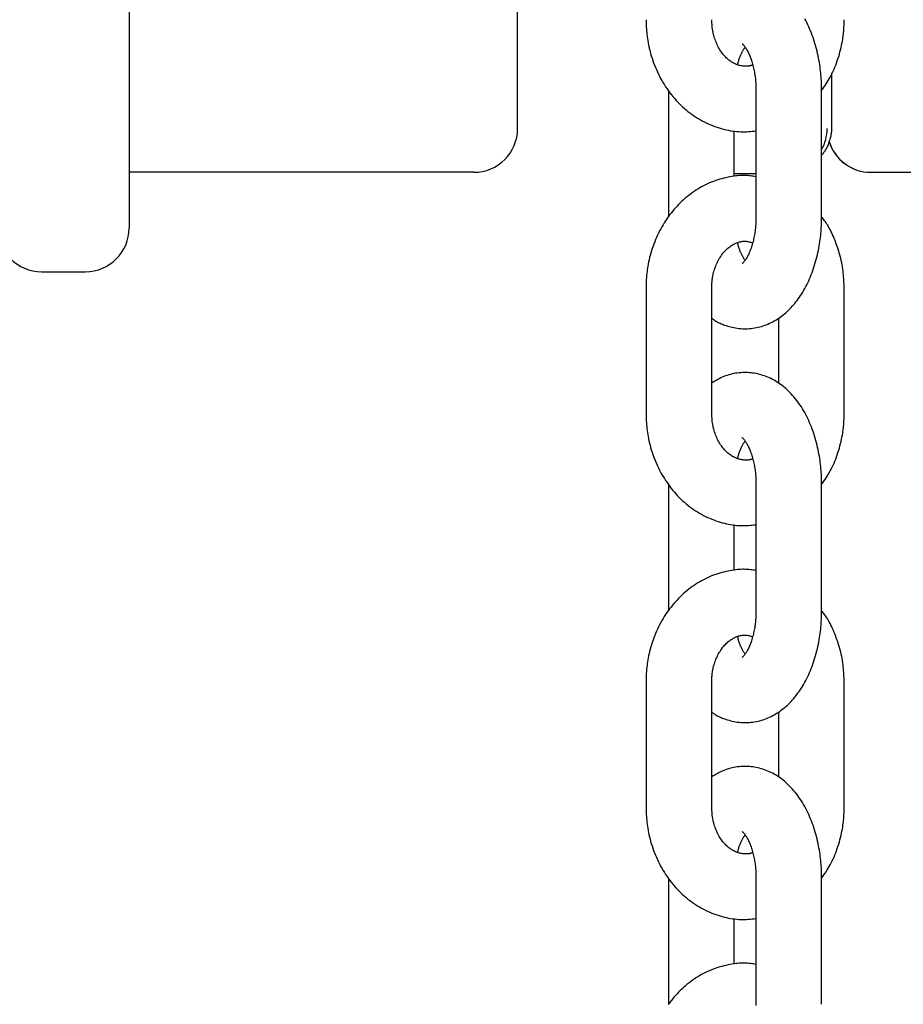
# Model space of a CAD drawing. Extents: x -5279 to 20859, y 4234 to 8642.
# Drawn here: x -1896 to -1816, y 6345 to 6435 of the extents above; entities that cross this region are included whole.
import ezdxf

# ---------------------------------------------------------------- set-up
doc = ezdxf.new("R2010")
doc.units = 0

msp = doc.modelspace()

# ---------------------------------------------------------------- linework, layer by layer
at = {"color": 7, "linetype": 'Continuous'}
for p, q in [((-1886.433, 6594.133, 0), (-1886.433, 6420.216, 0)), ((-1850.933, 6425.308, 0), (-1850.933, 6457.308, 0)), ((-1822.204, 6425.564, 0), (-1822.204, 6430.401, 0)), ((-1837.139, 6428.759, 0), (-1837.139, 6417.259, 0)), ((-1829.147, 6428.759, 0), (-1829.147, 6417.259, 0)), ((-1823.147, 6417.259, 0), (-1823.147, 6428.759, 0)), ((-1831.139, 6420.92, 0), (-1831.139, 6425.111, 0)), ((-1854.933, 6421.308, 0), (-1886.433, 6421.308, 0)), ((-1829.147, 6421.183, 0), (-1831.139, 6421.183, 0)), ((-1818.649, 6421.308, 0), (-1743.483, 6421.308, 0)), ((-1886.433, 6420.216, 0), (-1886.433, 6416.267, 0)), ((-1886.433, 6416.267, 0), (-1886.433, 6416.22, 0)), ((-1894.433, 6412.22, 0), (-1890.433, 6412.22, 0)), ((-1839.193, 6410.759, 0), (-1839.193, 6399.259, 0)), ((-1833.193, 6399.259, 0), (-1833.193, 6410.759, 0)), ((-1821.094, 6399.259, 0), (-1821.094, 6410.759, 0)), ((-1827.094, 6407.963, 0), (-1827.094, 6402.035, 0)), ((-1837.139, 6392.759, 0), (-1837.139, 6381.259, 0)), ((-1829.147, 6392.759, 0), (-1829.147, 6381.259, 0)), ((-1823.147, 6381.259, 0), (-1823.147, 6392.759, 0)), ((-1831.139, 6384.92, 0), (-1831.139, 6389.111, 0)), ((-1839.193, 6374.759, 0), (-1839.193, 6363.259, 0)), ((-1833.193, 6363.259, 0), (-1833.193, 6374.759, 0)), ((-1821.094, 6363.259, 0), (-1821.094, 6374.759, 0)), ((-1827.094, 6371.963, 0), (-1827.094, 6366.035, 0)), ((-1837.139, 6356.759, 0), (-1837.139, 6345.259, 0)), ((-1829.147, 6356.759, 0), (-1829.147, 6345.259, 0)), ((-1823.147, 6345.259, 0), (-1823.147, 6356.759, 0)), ((-1831.139, 6348.92, 0), (-1831.139, 6353.111, 0))]:
    msp.add_line(p, q, dxfattribs=at)
for points in [[(-1839.193, 6435.259), (-1839.188, 6435.094), (-1839.183, 6434.929), (-1839.177, 6434.763), (-1839.17, 6434.595), (-1839.16, 6434.426), (-1839.149, 6434.254), (-1839.134, 6434.08), (-1839.117, 6433.902), (-1839.095, 6433.721), (-1839.07, 6433.536), (-1839.04, 6433.348), (-1839.007, 6433.157), (-1838.969, 6432.962), (-1838.927, 6432.765), (-1838.88, 6432.564), (-1838.829, 6432.361), (-1838.773, 6432.156), (-1838.712, 6431.948), (-1838.646, 6431.739), (-1838.576, 6431.529), (-1838.502, 6431.32), (-1838.423, 6431.11), (-1838.339, 6430.902), (-1838.251, 6430.695), (-1838.159, 6430.49), (-1838.063, 6430.287), (-1837.963, 6430.087), (-1837.859, 6429.889), (-1837.751, 6429.694), (-1837.639, 6429.502), (-1837.523, 6429.312), (-1837.403, 6429.125), (-1837.279, 6428.942), (-1837.152, 6428.761), (-1837.021, 6428.584), (-1836.886, 6428.41), (-1836.748, 6428.239), (-1836.607, 6428.072), (-1836.462, 6427.909), (-1836.314, 6427.749), (-1836.163, 6427.594), (-1836.009, 6427.442), (-1835.851, 6427.294), (-1835.691, 6427.15), (-1835.527, 6427.01), (-1835.361, 6426.875), (-1835.193, 6426.743), (-1835.021, 6426.617), (-1834.847, 6426.494), (-1834.671, 6426.376), (-1834.493, 6426.263), (-1834.312, 6426.154), (-1834.129, 6426.05), (-1833.945, 6425.951), (-1833.758, 6425.856), (-1833.57, 6425.767), (-1833.38, 6425.683), (-1833.189, 6425.604), (-1832.997, 6425.529), (-1832.804, 6425.46), (-1832.611, 6425.396), (-1832.418, 6425.336), (-1832.225, 6425.281), (-1832.033, 6425.232), (-1831.841, 6425.187), (-1831.651, 6425.146), (-1831.462, 6425.111), (-1831.275, 6425.081), (-1831.089, 6425.057), (-1830.905, 6425.037), (-1830.722, 6425.024), (-1830.541, 6425.015), (-1830.363, 6425.013), (-1830.186, 6425.016), (-1830.01, 6425.023), (-1829.836, 6425.033), (-1829.663, 6425.047), (-1829.491, 6425.062), (-1829.319, 6425.08), (-1829.147, 6425.097)], [(-1829.459, 6431.135), (-1829.495, 6431.118), (-1829.532, 6431.101), (-1829.569, 6431.084), (-1829.607, 6431.068), (-1829.647, 6431.053), (-1829.69, 6431.04), (-1829.734, 6431.028), (-1829.782, 6431.018), (-1829.833, 6431.009), (-1829.887, 6431.003), (-1829.944, 6430.999), (-1830.005, 6430.998), (-1830.069, 6430.998), (-1830.136, 6431), (-1830.206, 6431.005), (-1830.279, 6431.011), (-1830.355, 6431.02), (-1830.434, 6431.031), (-1830.516, 6431.045), (-1830.599, 6431.062), (-1830.683, 6431.082), (-1830.769, 6431.106), (-1830.856, 6431.133), (-1830.943, 6431.165), (-1831.03, 6431.202), (-1831.117, 6431.243), (-1831.203, 6431.288), (-1831.289, 6431.337), (-1831.375, 6431.391), (-1831.459, 6431.448), (-1831.543, 6431.508), (-1831.626, 6431.572), (-1831.707, 6431.64), (-1831.788, 6431.71), (-1831.866, 6431.785), (-1831.944, 6431.862), (-1832.02, 6431.943), (-1832.095, 6432.028), (-1832.167, 6432.116), (-1832.239, 6432.208), (-1832.308, 6432.304), (-1832.376, 6432.403), (-1832.442, 6432.505), (-1832.506, 6432.611), (-1832.568, 6432.721), (-1832.628, 6432.834), (-1832.686, 6432.95), (-1832.741, 6433.069), (-1832.794, 6433.191), (-1832.844, 6433.316), (-1832.892, 6433.444), (-1832.936, 6433.574), (-1832.977, 6433.707), (-1833.014, 6433.841), (-1833.047, 6433.978), (-1833.075, 6434.116), (-1833.1, 6434.256), (-1833.12, 6434.397), (-1833.138, 6434.539), (-1833.152, 6434.682), (-1833.164, 6434.825), (-1833.174, 6434.97), (-1833.184, 6435.114), (-1833.193, 6435.259)], [(-1823.147, 6428.759), (-1823.15, 6428.915), (-1823.153, 6429.071), (-1823.157, 6429.229), (-1823.162, 6429.388), (-1823.168, 6429.549), (-1823.175, 6429.713), (-1823.185, 6429.88), (-1823.197, 6430.05), (-1823.211, 6430.225), (-1823.228, 6430.403), (-1823.247, 6430.586), (-1823.27, 6430.772), (-1823.295, 6430.962), (-1823.324, 6431.155), (-1823.356, 6431.352), (-1823.392, 6431.552), (-1823.43, 6431.755), (-1823.473, 6431.961), (-1823.519, 6432.168), (-1823.568, 6432.377), (-1823.621, 6432.587), (-1823.677, 6432.797), (-1823.736, 6433.006), (-1823.799, 6433.215), (-1823.865, 6433.422), (-1823.935, 6433.626), (-1824.007, 6433.829), (-1824.083, 6434.03), (-1824.162, 6434.227), (-1824.244, 6434.423), (-1824.329, 6434.615), (-1824.417, 6434.804), (-1824.508, 6434.989), (-1824.601, 6435.171), (-1824.698, 6435.35)], [(-1823.148, 6428.789), (-1823.045, 6428.936), (-1822.942, 6429.083), (-1822.841, 6429.232), (-1822.74, 6429.383), (-1822.641, 6429.536), (-1822.543, 6429.692), (-1822.448, 6429.853), (-1822.356, 6430.017), (-1822.266, 6430.187), (-1822.179, 6430.361), (-1822.096, 6430.54), (-1822.015, 6430.723), (-1821.937, 6430.91), (-1821.862, 6431.101), (-1821.79, 6431.296), (-1821.72, 6431.494), (-1821.654, 6431.695), (-1821.591, 6431.899), (-1821.531, 6432.103), (-1821.474, 6432.307), (-1821.422, 6432.509), (-1821.374, 6432.708), (-1821.33, 6432.904), (-1821.291, 6433.094), (-1821.256, 6433.278), (-1821.226, 6433.455), (-1821.201, 6433.625), (-1821.179, 6433.789), (-1821.161, 6433.945), (-1821.146, 6434.095), (-1821.133, 6434.237), (-1821.123, 6434.372), (-1821.115, 6434.499), (-1821.109, 6434.62), (-1821.104, 6434.735), (-1821.1, 6434.846), (-1821.098, 6434.952), (-1821.096, 6435.056), (-1821.095, 6435.158), (-1821.094, 6435.259)], [(-1830.822, 6431.15), (-1830.804, 6431.225), (-1830.786, 6431.301), (-1830.768, 6431.376), (-1830.748, 6431.451), (-1830.728, 6431.526), (-1830.707, 6431.601), (-1830.684, 6431.676), (-1830.659, 6431.75), (-1830.633, 6431.824), (-1830.605, 6431.897), (-1830.575, 6431.97), (-1830.545, 6432.041), (-1830.513, 6432.11), (-1830.48, 6432.178), (-1830.447, 6432.244), (-1830.413, 6432.307), (-1830.38, 6432.367), (-1830.346, 6432.425), (-1830.312, 6432.481), (-1830.278, 6432.536), (-1830.244, 6432.588), (-1830.21, 6432.64), (-1830.176, 6432.691), (-1830.141, 6432.742)], [(-1830.405, 6433.052), (-1830.407, 6433.054), (-1830.408, 6433.054), (-1830.408, 6433.054), (-1830.407, 6433.053), (-1830.403, 6433.05), (-1830.398, 6433.044), (-1830.39, 6433.037), (-1830.363, 6433.012), (-1830.345, 6432.994), (-1830.323, 6432.972), (-1830.298, 6432.947), (-1830.271, 6432.918), (-1830.242, 6432.884), (-1830.21, 6432.846), (-1830.177, 6432.803), (-1830.142, 6432.756), (-1830.106, 6432.704), (-1830.069, 6432.648), (-1830.031, 6432.587), (-1829.992, 6432.522), (-1829.953, 6432.452), (-1829.913, 6432.379), (-1829.873, 6432.301), (-1829.833, 6432.219), (-1829.793, 6432.133), (-1829.754, 6432.044), (-1829.714, 6431.951), (-1829.675, 6431.854), (-1829.637, 6431.753), (-1829.6, 6431.649), (-1829.563, 6431.542), (-1829.528, 6431.431), (-1829.494, 6431.318), (-1829.46, 6431.201), (-1829.429, 6431.083), (-1829.399, 6430.964), (-1829.37, 6430.843), (-1829.343, 6430.721), (-1829.318, 6430.599), (-1829.295, 6430.477), (-1829.274, 6430.355), (-1829.254, 6430.233), (-1829.236, 6430.113), (-1829.221, 6429.993), (-1829.207, 6429.874), (-1829.195, 6429.757), (-1829.184, 6429.641), (-1829.176, 6429.527), (-1829.169, 6429.414), (-1829.163, 6429.303), (-1829.159, 6429.193), (-1829.155, 6429.084), (-1829.152, 6428.975), (-1829.149, 6428.867), (-1829.147, 6428.759)], [(-1823.147, 6422.891), (-1823.093, 6422.95), (-1823.04, 6423.011), (-1822.987, 6423.073), (-1822.935, 6423.136), (-1822.883, 6423.202), (-1822.833, 6423.271), (-1822.784, 6423.343), (-1822.737, 6423.42), (-1822.692, 6423.501), (-1822.648, 6423.587), (-1822.607, 6423.676), (-1822.567, 6423.769), (-1822.529, 6423.864), (-1822.492, 6423.961), (-1822.457, 6424.06), (-1822.424, 6424.159), (-1822.393, 6424.259), (-1822.364, 6424.36), (-1822.336, 6424.459), (-1822.311, 6424.558), (-1822.289, 6424.656), (-1822.27, 6424.752), (-1822.253, 6424.845), (-1822.24, 6424.936), (-1822.231, 6425.024), (-1822.224, 6425.11), (-1822.221, 6425.193), (-1822.219, 6425.274), (-1822.22, 6425.354), (-1822.222, 6425.433), (-1822.224, 6425.511), (-1822.228, 6425.588)], [(-1829.147, 6420.906), (-1829.275, 6420.927), (-1829.403, 6420.947), (-1829.532, 6420.965), (-1829.663, 6420.982), (-1829.796, 6420.997), (-1829.932, 6421.009), (-1830.072, 6421.017), (-1830.216, 6421.021), (-1830.364, 6421.021), (-1830.518, 6421.016), (-1830.675, 6421.007), (-1830.837, 6420.993), (-1831.003, 6420.974), (-1831.173, 6420.952), (-1831.346, 6420.925), (-1831.524, 6420.893), (-1831.705, 6420.857), (-1831.889, 6420.817), (-1832.075, 6420.773), (-1832.263, 6420.724), (-1832.451, 6420.67), (-1832.641, 6420.612), (-1832.83, 6420.549), (-1833.018, 6420.481), (-1833.204, 6420.409), (-1833.39, 6420.332), (-1833.573, 6420.25), (-1833.755, 6420.163), (-1833.935, 6420.072), (-1834.113, 6419.977), (-1834.289, 6419.877), (-1834.463, 6419.773), (-1834.634, 6419.665), (-1834.804, 6419.553), (-1834.971, 6419.436), (-1835.136, 6419.316), (-1835.299, 6419.192), (-1835.459, 6419.064), (-1835.617, 6418.931), (-1835.772, 6418.795), (-1835.925, 6418.656), (-1836.074, 6418.512), (-1836.221, 6418.365), (-1836.365, 6418.214), (-1836.507, 6418.059), (-1836.645, 6417.901), (-1836.78, 6417.74), (-1836.912, 6417.575), (-1837.041, 6417.407), (-1837.167, 6417.235), (-1837.289, 6417.061), (-1837.408, 6416.883), (-1837.524, 6416.703), (-1837.637, 6416.519), (-1837.745, 6416.333), (-1837.851, 6416.144), (-1837.952, 6415.952), (-1838.05, 6415.757), (-1838.144, 6415.561), (-1838.235, 6415.362), (-1838.321, 6415.16), (-1838.404, 6414.957), (-1838.482, 6414.752), (-1838.557, 6414.546), (-1838.627, 6414.338), (-1838.693, 6414.129), (-1838.755, 6413.921), (-1838.812, 6413.715), (-1838.865, 6413.511), (-1838.913, 6413.31), (-1838.957, 6413.114), (-1838.996, 6412.924), (-1839.03, 6412.74), (-1839.06, 6412.563), (-1839.085, 6412.392), (-1839.107, 6412.228), (-1839.125, 6412.072), (-1839.141, 6411.922), (-1839.153, 6411.78), (-1839.163, 6411.646), (-1839.171, 6411.518), (-1839.178, 6411.398), (-1839.182, 6411.282), (-1839.186, 6411.172), (-1839.189, 6411.065), (-1839.19, 6410.962), (-1839.192, 6410.86), (-1839.193, 6410.759)], [(-1833.169, 6407.964), (-1833.117, 6407.923), (-1833.065, 6407.882), (-1833.011, 6407.84), (-1832.955, 6407.799), (-1832.895, 6407.758), (-1832.832, 6407.716), (-1832.763, 6407.674), (-1832.689, 6407.632), (-1832.609, 6407.59), (-1832.522, 6407.548), (-1832.429, 6407.505), (-1832.329, 6407.463), (-1832.223, 6407.421), (-1832.11, 6407.379), (-1831.992, 6407.337), (-1831.867, 6407.296), (-1831.735, 6407.256), (-1831.598, 6407.217), (-1831.456, 6407.179), (-1831.31, 6407.144), (-1831.161, 6407.112), (-1831.008, 6407.083), (-1830.853, 6407.058), (-1830.697, 6407.038), (-1830.539, 6407.023), (-1830.381, 6407.013), (-1830.223, 6407.008), (-1830.064, 6407.008), (-1829.905, 6407.013), (-1829.747, 6407.023), (-1829.588, 6407.038), (-1829.43, 6407.057), (-1829.273, 6407.082), (-1829.116, 6407.111), (-1828.96, 6407.145), (-1828.806, 6407.183), (-1828.652, 6407.226), (-1828.5, 6407.273), (-1828.35, 6407.325), (-1828.201, 6407.381), (-1828.054, 6407.441), (-1827.909, 6407.506), (-1827.765, 6407.574), (-1827.623, 6407.646), (-1827.484, 6407.723), (-1827.346, 6407.803), (-1827.209, 6407.887), (-1827.075, 6407.976), (-1826.942, 6408.067), (-1826.812, 6408.163), (-1826.683, 6408.262), (-1826.556, 6408.366), (-1826.43, 6408.472), (-1826.307, 6408.583), (-1826.185, 6408.698), (-1826.066, 6408.816), (-1825.948, 6408.938), (-1825.832, 6409.064), (-1825.717, 6409.193), (-1825.605, 6409.326), (-1825.495, 6409.464), (-1825.386, 6409.604), (-1825.28, 6409.749), (-1825.175, 6409.897), (-1825.073, 6410.049), (-1824.972, 6410.205), (-1824.874, 6410.365), (-1824.778, 6410.528), (-1824.684, 6410.694), (-1824.593, 6410.864), (-1824.504, 6411.038), (-1824.417, 6411.215), (-1824.333, 6411.395), (-1824.252, 6411.578), (-1824.173, 6411.765), (-1824.096, 6411.955), (-1824.023, 6412.147), (-1823.952, 6412.342), (-1823.884, 6412.54), (-1823.818, 6412.74), (-1823.756, 6412.943), (-1823.697, 6413.147), (-1823.641, 6413.353), (-1823.588, 6413.559), (-1823.538, 6413.766), (-1823.491, 6413.972), (-1823.448, 6414.176), (-1823.408, 6414.379), (-1823.371, 6414.58), (-1823.338, 6414.778), (-1823.307, 6414.973), (-1823.28, 6415.166), (-1823.256, 6415.356), (-1823.235, 6415.543), (-1823.217, 6415.726), (-1823.202, 6415.906), (-1823.189, 6416.083), (-1823.179, 6416.257), (-1823.17, 6416.428), (-1823.164, 6416.597), (-1823.158, 6416.764), (-1823.154, 6416.929), (-1823.15, 6417.094), (-1823.147, 6417.259)], [(-1829.147, 6417.259), (-1829.149, 6417.158), (-1829.151, 6417.057), (-1829.154, 6416.955), (-1829.157, 6416.852), (-1829.161, 6416.748), (-1829.166, 6416.642), (-1829.172, 6416.534), (-1829.18, 6416.424), (-1829.189, 6416.311), (-1829.201, 6416.196), (-1829.214, 6416.079), (-1829.229, 6415.96), (-1829.246, 6415.839), (-1829.264, 6415.716), (-1829.285, 6415.593), (-1829.308, 6415.468), (-1829.333, 6415.343), (-1829.36, 6415.217), (-1829.389, 6415.092), (-1829.42, 6414.967), (-1829.453, 6414.844), (-1829.487, 6414.722), (-1829.522, 6414.603), (-1829.559, 6414.487), (-1829.597, 6414.375), (-1829.637, 6414.266), (-1829.677, 6414.161), (-1829.717, 6414.059), (-1829.759, 6413.962), (-1829.8, 6413.869), (-1829.842, 6413.78), (-1829.884, 6413.696), (-1829.925, 6413.616), (-1829.966, 6413.541), (-1830.007, 6413.471), (-1830.046, 6413.405), (-1830.085, 6413.345), (-1830.123, 6413.289), (-1830.159, 6413.238), (-1830.194, 6413.192), (-1830.227, 6413.151), (-1830.258, 6413.114), (-1830.286, 6413.083), (-1830.313, 6413.055), (-1830.336, 6413.032), (-1830.357, 6413.012), (-1830.374, 6412.997), (-1830.388, 6412.984), (-1830.398, 6412.975), (-1830.404, 6412.968), (-1830.408, 6412.964), (-1830.41, 6412.962), (-1830.41, 6412.962), (-1830.408, 6412.962), (-1830.405, 6412.964), (-1830.402, 6412.966)], [(-1821.094, 6410.759), (-1821.099, 6410.924), (-1821.104, 6411.089), (-1821.11, 6411.255), (-1821.117, 6411.422), (-1821.126, 6411.592), (-1821.138, 6411.764), (-1821.152, 6411.938), (-1821.17, 6412.116), (-1821.191, 6412.297), (-1821.216, 6412.482), (-1821.245, 6412.671), (-1821.278, 6412.862), (-1821.316, 6413.057), (-1821.358, 6413.254), (-1821.405, 6413.454), (-1821.457, 6413.657), (-1821.514, 6413.861), (-1821.576, 6414.067), (-1821.641, 6414.273), (-1821.709, 6414.477), (-1821.78, 6414.678), (-1821.853, 6414.876), (-1821.927, 6415.068), (-1822.001, 6415.254), (-1822.076, 6415.433), (-1822.151, 6415.604), (-1822.225, 6415.767), (-1822.299, 6415.923), (-1822.373, 6416.07), (-1822.446, 6416.209), (-1822.518, 6416.34), (-1822.59, 6416.462), (-1822.662, 6416.576), (-1822.732, 6416.683), (-1822.803, 6416.783), (-1822.872, 6416.878), (-1822.942, 6416.969), (-1823.011, 6417.057), (-1823.079, 6417.142), (-1823.148, 6417.227)], [(-1833.193, 6410.759), (-1833.19, 6410.849), (-1833.187, 6410.939), (-1833.184, 6411.03), (-1833.179, 6411.122), (-1833.174, 6411.215), (-1833.166, 6411.31), (-1833.157, 6411.408), (-1833.146, 6411.508), (-1833.132, 6411.61), (-1833.115, 6411.715), (-1833.096, 6411.822), (-1833.074, 6411.932), (-1833.049, 6412.043), (-1833.021, 6412.157), (-1832.989, 6412.271), (-1832.954, 6412.388), (-1832.916, 6412.505), (-1832.874, 6412.622), (-1832.829, 6412.74), (-1832.781, 6412.857), (-1832.73, 6412.973), (-1832.676, 6413.088), (-1832.62, 6413.201), (-1832.561, 6413.311), (-1832.5, 6413.418), (-1832.436, 6413.522), (-1832.371, 6413.623), (-1832.303, 6413.721), (-1832.234, 6413.816), (-1832.163, 6413.907), (-1832.091, 6413.994), (-1832.017, 6414.078), (-1831.942, 6414.158), (-1831.866, 6414.235), (-1831.788, 6414.308), (-1831.71, 6414.378), (-1831.631, 6414.443), (-1831.551, 6414.505), (-1831.47, 6414.564), (-1831.389, 6414.618), (-1831.307, 6414.669), (-1831.225, 6414.716), (-1831.143, 6414.759), (-1831.06, 6414.799), (-1830.978, 6414.835), (-1830.896, 6414.868), (-1830.814, 6414.898), (-1830.733, 6414.925), (-1830.653, 6414.948), (-1830.573, 6414.968), (-1830.493, 6414.985), (-1830.414, 6414.998), (-1830.335, 6415.008), (-1830.256, 6415.013), (-1830.177, 6415.014), (-1830.098, 6415.011), (-1830.019, 6415.003), (-1829.94, 6414.991), (-1829.861, 6414.976), (-1829.782, 6414.958), (-1829.702, 6414.937), (-1829.623, 6414.915), (-1829.544, 6414.892), (-1829.464, 6414.868)], [(-1830.145, 6413.276), (-1830.179, 6413.328), (-1830.214, 6413.381), (-1830.248, 6413.434), (-1830.282, 6413.488), (-1830.317, 6413.544), (-1830.351, 6413.601), (-1830.385, 6413.66), (-1830.418, 6413.722), (-1830.452, 6413.786), (-1830.484, 6413.852), (-1830.517, 6413.92), (-1830.548, 6413.99), (-1830.579, 6414.061), (-1830.608, 6414.134), (-1830.636, 6414.207), (-1830.662, 6414.281), (-1830.687, 6414.356), (-1830.71, 6414.43), (-1830.731, 6414.505), (-1830.752, 6414.58), (-1830.771, 6414.656), (-1830.79, 6414.731), (-1830.809, 6414.807), (-1830.827, 6414.882)], [(-1823.147, 6392.759), (-1823.15, 6392.915), (-1823.153, 6393.071), (-1823.157, 6393.229), (-1823.162, 6393.388), (-1823.168, 6393.549), (-1823.175, 6393.713), (-1823.185, 6393.88), (-1823.197, 6394.05), (-1823.211, 6394.225), (-1823.228, 6394.403), (-1823.247, 6394.586), (-1823.27, 6394.772), (-1823.295, 6394.962), (-1823.324, 6395.155), (-1823.356, 6395.352), (-1823.392, 6395.552), (-1823.43, 6395.755), (-1823.473, 6395.961), (-1823.519, 6396.168), (-1823.568, 6396.377), (-1823.621, 6396.587), (-1823.677, 6396.797), (-1823.736, 6397.006), (-1823.799, 6397.215), (-1823.865, 6397.422), (-1823.935, 6397.626), (-1824.007, 6397.829), (-1824.083, 6398.03), (-1824.162, 6398.227), (-1824.244, 6398.423), (-1824.329, 6398.615), (-1824.417, 6398.804), (-1824.508, 6398.989), (-1824.601, 6399.171), (-1824.698, 6399.35), (-1824.797, 6399.524), (-1824.899, 6399.695), (-1825.003, 6399.862), (-1825.109, 6400.025), (-1825.219, 6400.184), (-1825.33, 6400.339), (-1825.444, 6400.489), (-1825.559, 6400.635), (-1825.677, 6400.777), (-1825.797, 6400.915), (-1825.918, 6401.048), (-1826.041, 6401.176), (-1826.166, 6401.301), (-1826.292, 6401.42), (-1826.42, 6401.535), (-1826.549, 6401.646), (-1826.679, 6401.752), (-1826.811, 6401.854), (-1826.944, 6401.952), (-1827.079, 6402.045), (-1827.216, 6402.134), (-1827.353, 6402.219), (-1827.493, 6402.3), (-1827.633, 6402.376), (-1827.776, 6402.449), (-1827.919, 6402.517), (-1828.065, 6402.581), (-1828.211, 6402.64), (-1828.36, 6402.696), (-1828.509, 6402.747), (-1828.66, 6402.793), (-1828.813, 6402.836), (-1828.966, 6402.874), (-1829.121, 6402.907), (-1829.276, 6402.936), (-1829.433, 6402.96), (-1829.59, 6402.979), (-1829.747, 6402.994), (-1829.905, 6403.003), (-1830.064, 6403.008), (-1830.222, 6403.008), (-1830.381, 6403.003), (-1830.54, 6402.994), (-1830.698, 6402.979), (-1830.856, 6402.96), (-1831.014, 6402.937), (-1831.171, 6402.909), (-1831.326, 6402.876), (-1831.481, 6402.838), (-1831.634, 6402.795), (-1831.786, 6402.748), (-1831.935, 6402.695), (-1832.082, 6402.638), (-1832.226, 6402.576), (-1832.369, 6402.51), (-1832.509, 6402.44), (-1832.648, 6402.366), (-1832.785, 6402.291), (-1832.921, 6402.213), (-1833.057, 6402.134), (-1833.193, 6402.055)], [(-1839.193, 6399.259), (-1839.188, 6399.094), (-1839.183, 6398.929), (-1839.177, 6398.763), (-1839.17, 6398.595), (-1839.16, 6398.426), (-1839.149, 6398.254), (-1839.134, 6398.08), (-1839.117, 6397.902), (-1839.095, 6397.721), (-1839.07, 6397.536), (-1839.04, 6397.348), (-1839.007, 6397.157), (-1838.969, 6396.962), (-1838.927, 6396.765), (-1838.88, 6396.564), (-1838.829, 6396.361), (-1838.773, 6396.156), (-1838.712, 6395.948), (-1838.646, 6395.739), (-1838.576, 6395.529), (-1838.502, 6395.32), (-1838.423, 6395.11), (-1838.339, 6394.902), (-1838.251, 6394.695), (-1838.159, 6394.49), (-1838.063, 6394.287), (-1837.963, 6394.087), (-1837.859, 6393.889), (-1837.751, 6393.694), (-1837.639, 6393.502), (-1837.523, 6393.312), (-1837.403, 6393.125), (-1837.279, 6392.942), (-1837.152, 6392.761), (-1837.021, 6392.584), (-1836.886, 6392.41), (-1836.748, 6392.239), (-1836.607, 6392.072), (-1836.462, 6391.909), (-1836.314, 6391.749), (-1836.163, 6391.594), (-1836.009, 6391.442), (-1835.851, 6391.294), (-1835.691, 6391.15), (-1835.527, 6391.01), (-1835.361, 6390.875), (-1835.193, 6390.743), (-1835.021, 6390.617), (-1834.847, 6390.494), (-1834.671, 6390.376), (-1834.493, 6390.263), (-1834.312, 6390.154), (-1834.129, 6390.05), (-1833.945, 6389.951), (-1833.758, 6389.856), (-1833.57, 6389.767), (-1833.38, 6389.683), (-1833.189, 6389.604), (-1832.997, 6389.529), (-1832.804, 6389.46), (-1832.611, 6389.396), (-1832.418, 6389.336), (-1832.225, 6389.281), (-1832.033, 6389.232), (-1831.841, 6389.187), (-1831.651, 6389.146), (-1831.462, 6389.111), (-1831.275, 6389.081), (-1831.089, 6389.057), (-1830.905, 6389.037), (-1830.722, 6389.024), (-1830.541, 6389.015), (-1830.363, 6389.013), (-1830.186, 6389.016), (-1830.01, 6389.023), (-1829.836, 6389.033), (-1829.663, 6389.047), (-1829.491, 6389.062), (-1829.319, 6389.08), (-1829.147, 6389.097)], [(-1829.459, 6395.135), (-1829.495, 6395.118), (-1829.532, 6395.101), (-1829.569, 6395.084), (-1829.607, 6395.068), (-1829.647, 6395.053), (-1829.69, 6395.04), (-1829.734, 6395.028), (-1829.782, 6395.018), (-1829.833, 6395.009), (-1829.887, 6395.003), (-1829.944, 6394.999), (-1830.005, 6394.998), (-1830.069, 6394.998), (-1830.136, 6395), (-1830.206, 6395.005), (-1830.279, 6395.011), (-1830.355, 6395.02), (-1830.434, 6395.031), (-1830.516, 6395.045), (-1830.599, 6395.062), (-1830.683, 6395.082), (-1830.769, 6395.106), (-1830.856, 6395.133), (-1830.943, 6395.165), (-1831.03, 6395.202), (-1831.117, 6395.243), (-1831.203, 6395.288), (-1831.289, 6395.337), (-1831.375, 6395.391), (-1831.459, 6395.448), (-1831.543, 6395.508), (-1831.626, 6395.572), (-1831.707, 6395.64), (-1831.788, 6395.71), (-1831.866, 6395.785), (-1831.944, 6395.862), (-1832.02, 6395.943), (-1832.095, 6396.028), (-1832.167, 6396.116), (-1832.239, 6396.208), (-1832.308, 6396.304), (-1832.376, 6396.403), (-1832.442, 6396.505), (-1832.506, 6396.611), (-1832.568, 6396.721), (-1832.628, 6396.834), (-1832.686, 6396.95), (-1832.741, 6397.069), (-1832.794, 6397.191), (-1832.844, 6397.316), (-1832.892, 6397.444), (-1832.936, 6397.574), (-1832.977, 6397.707), (-1833.014, 6397.841), (-1833.047, 6397.978), (-1833.075, 6398.116), (-1833.1, 6398.256), (-1833.12, 6398.397), (-1833.138, 6398.539), (-1833.152, 6398.682), (-1833.164, 6398.825), (-1833.174, 6398.97), (-1833.184, 6399.114), (-1833.193, 6399.259)], [(-1823.148, 6392.789), (-1823.045, 6392.936), (-1822.942, 6393.083), (-1822.841, 6393.232), (-1822.74, 6393.383), (-1822.641, 6393.536), (-1822.543, 6393.692), (-1822.448, 6393.853), (-1822.356, 6394.017), (-1822.266, 6394.187), (-1822.179, 6394.361), (-1822.096, 6394.54), (-1822.015, 6394.723), (-1821.937, 6394.91), (-1821.862, 6395.101), (-1821.79, 6395.296), (-1821.72, 6395.494), (-1821.654, 6395.695), (-1821.591, 6395.899), (-1821.531, 6396.103), (-1821.474, 6396.307), (-1821.422, 6396.509), (-1821.374, 6396.708), (-1821.33, 6396.904), (-1821.291, 6397.094), (-1821.256, 6397.278), (-1821.226, 6397.455), (-1821.201, 6397.625), (-1821.179, 6397.789), (-1821.161, 6397.945), (-1821.146, 6398.095), (-1821.133, 6398.237), (-1821.123, 6398.372), (-1821.115, 6398.499), (-1821.109, 6398.62), (-1821.104, 6398.735), (-1821.1, 6398.846), (-1821.098, 6398.952), (-1821.096, 6399.056), (-1821.095, 6399.158), (-1821.094, 6399.259)], [(-1830.822, 6395.15), (-1830.804, 6395.225), (-1830.786, 6395.301), (-1830.768, 6395.376), (-1830.748, 6395.451), (-1830.728, 6395.526), (-1830.707, 6395.601), (-1830.684, 6395.676), (-1830.659, 6395.75), (-1830.633, 6395.824), (-1830.605, 6395.897), (-1830.575, 6395.97), (-1830.545, 6396.041), (-1830.513, 6396.11), (-1830.48, 6396.178), (-1830.447, 6396.244), (-1830.413, 6396.307), (-1830.38, 6396.367), (-1830.346, 6396.425), (-1830.312, 6396.481), (-1830.278, 6396.536), (-1830.244, 6396.588), (-1830.21, 6396.64), (-1830.176, 6396.691), (-1830.141, 6396.742)], [(-1830.405, 6397.052), (-1830.407, 6397.054), (-1830.408, 6397.054), (-1830.408, 6397.054), (-1830.407, 6397.053), (-1830.403, 6397.05), (-1830.398, 6397.044), (-1830.39, 6397.037), (-1830.363, 6397.012), (-1830.345, 6396.994), (-1830.323, 6396.972), (-1830.298, 6396.947), (-1830.271, 6396.918), (-1830.242, 6396.884), (-1830.21, 6396.846), (-1830.177, 6396.803), (-1830.142, 6396.756), (-1830.106, 6396.704), (-1830.069, 6396.648), (-1830.031, 6396.587), (-1829.992, 6396.522), (-1829.953, 6396.452), (-1829.913, 6396.379), (-1829.873, 6396.301), (-1829.833, 6396.219), (-1829.793, 6396.133), (-1829.754, 6396.044), (-1829.714, 6395.951), (-1829.675, 6395.854), (-1829.637, 6395.753), (-1829.6, 6395.649), (-1829.563, 6395.542), (-1829.528, 6395.431), (-1829.494, 6395.318), (-1829.46, 6395.201), (-1829.429, 6395.083), (-1829.399, 6394.964), (-1829.37, 6394.843), (-1829.343, 6394.721), (-1829.318, 6394.599), (-1829.295, 6394.477), (-1829.274, 6394.355), (-1829.254, 6394.233), (-1829.236, 6394.113), (-1829.221, 6393.993), (-1829.207, 6393.874), (-1829.195, 6393.757), (-1829.184, 6393.641), (-1829.176, 6393.527), (-1829.169, 6393.414), (-1829.163, 6393.303), (-1829.159, 6393.193), (-1829.155, 6393.084), (-1829.152, 6392.975), (-1829.149, 6392.867), (-1829.147, 6392.759)], [(-1829.147, 6384.906), (-1829.275, 6384.927), (-1829.403, 6384.947), (-1829.532, 6384.965), (-1829.663, 6384.982), (-1829.796, 6384.997), (-1829.932, 6385.009), (-1830.072, 6385.017), (-1830.216, 6385.021), (-1830.364, 6385.021), (-1830.518, 6385.016), (-1830.675, 6385.007), (-1830.837, 6384.993), (-1831.003, 6384.974), (-1831.173, 6384.952), (-1831.346, 6384.925), (-1831.524, 6384.893), (-1831.705, 6384.857), (-1831.889, 6384.817), (-1832.075, 6384.773), (-1832.263, 6384.724), (-1832.451, 6384.67), (-1832.641, 6384.612), (-1832.83, 6384.549), (-1833.018, 6384.481), (-1833.204, 6384.409), (-1833.39, 6384.332), (-1833.573, 6384.25), (-1833.755, 6384.163), (-1833.935, 6384.072), (-1834.113, 6383.977), (-1834.289, 6383.877), (-1834.463, 6383.773), (-1834.634, 6383.665), (-1834.804, 6383.553), (-1834.971, 6383.436), (-1835.136, 6383.316), (-1835.299, 6383.192), (-1835.459, 6383.064), (-1835.617, 6382.931), (-1835.772, 6382.795), (-1835.925, 6382.656), (-1836.074, 6382.512), (-1836.221, 6382.365), (-1836.365, 6382.214), (-1836.507, 6382.059), (-1836.645, 6381.901), (-1836.78, 6381.74), (-1836.912, 6381.575), (-1837.041, 6381.407), (-1837.167, 6381.235), (-1837.289, 6381.061), (-1837.408, 6380.883), (-1837.524, 6380.703), (-1837.637, 6380.519), (-1837.745, 6380.333), (-1837.851, 6380.144), (-1837.952, 6379.952), (-1838.05, 6379.757), (-1838.144, 6379.561), (-1838.235, 6379.362), (-1838.321, 6379.16), (-1838.404, 6378.957), (-1838.482, 6378.752), (-1838.557, 6378.546), (-1838.627, 6378.338), (-1838.693, 6378.129), (-1838.755, 6377.921), (-1838.812, 6377.715), (-1838.865, 6377.511), (-1838.913, 6377.31), (-1838.957, 6377.114), (-1838.996, 6376.924), (-1839.03, 6376.74), (-1839.06, 6376.563), (-1839.085, 6376.392), (-1839.107, 6376.228), (-1839.125, 6376.072), (-1839.141, 6375.922), (-1839.153, 6375.78), (-1839.163, 6375.646), (-1839.171, 6375.518), (-1839.178, 6375.398), (-1839.182, 6375.282), (-1839.186, 6375.172), (-1839.189, 6375.065), (-1839.19, 6374.962), (-1839.192, 6374.86), (-1839.193, 6374.759)], [(-1833.193, 6371.982), (-1833.139, 6371.94), (-1833.085, 6371.897), (-1833.029, 6371.854), (-1832.971, 6371.811), (-1832.91, 6371.768), (-1832.844, 6371.725), (-1832.774, 6371.682), (-1832.699, 6371.639), (-1832.617, 6371.595), (-1832.529, 6371.552), (-1832.434, 6371.509), (-1832.334, 6371.465), (-1832.227, 6371.423), (-1832.113, 6371.38), (-1831.994, 6371.338), (-1831.868, 6371.297), (-1831.736, 6371.256), (-1831.599, 6371.217), (-1831.457, 6371.179), (-1831.311, 6371.144), (-1831.161, 6371.112), (-1831.008, 6371.083), (-1830.853, 6371.058), (-1830.697, 6371.038), (-1830.539, 6371.023), (-1830.381, 6371.013), (-1830.223, 6371.008), (-1830.064, 6371.008), (-1829.905, 6371.013), (-1829.747, 6371.023), (-1829.588, 6371.038), (-1829.43, 6371.057), (-1829.273, 6371.082), (-1829.116, 6371.111), (-1828.96, 6371.145), (-1828.806, 6371.183), (-1828.652, 6371.226), (-1828.5, 6371.273), (-1828.35, 6371.325), (-1828.201, 6371.381), (-1828.054, 6371.441), (-1827.909, 6371.506), (-1827.765, 6371.574), (-1827.623, 6371.646), (-1827.484, 6371.723), (-1827.346, 6371.803), (-1827.209, 6371.887), (-1827.075, 6371.976), (-1826.942, 6372.067), (-1826.812, 6372.163), (-1826.683, 6372.262), (-1826.556, 6372.366), (-1826.43, 6372.472), (-1826.307, 6372.583), (-1826.185, 6372.698), (-1826.066, 6372.816), (-1825.948, 6372.938), (-1825.832, 6373.064), (-1825.717, 6373.193), (-1825.605, 6373.326), (-1825.495, 6373.464), (-1825.386, 6373.604), (-1825.28, 6373.749), (-1825.175, 6373.897), (-1825.073, 6374.049), (-1824.972, 6374.205), (-1824.874, 6374.365), (-1824.778, 6374.528), (-1824.684, 6374.694), (-1824.593, 6374.864), (-1824.504, 6375.038), (-1824.417, 6375.215), (-1824.333, 6375.395), (-1824.252, 6375.578), (-1824.173, 6375.765), (-1824.096, 6375.955), (-1824.023, 6376.147), (-1823.952, 6376.342), (-1823.884, 6376.54), (-1823.818, 6376.74), (-1823.756, 6376.943), (-1823.697, 6377.147), (-1823.641, 6377.353), (-1823.588, 6377.559), (-1823.538, 6377.766), (-1823.491, 6377.972), (-1823.448, 6378.176), (-1823.408, 6378.379), (-1823.371, 6378.58), (-1823.338, 6378.778), (-1823.307, 6378.973), (-1823.28, 6379.166), (-1823.256, 6379.356), (-1823.235, 6379.543), (-1823.217, 6379.726), (-1823.202, 6379.906), (-1823.189, 6380.083), (-1823.179, 6380.257), (-1823.17, 6380.428), (-1823.164, 6380.597), (-1823.158, 6380.764), (-1823.154, 6380.929), (-1823.15, 6381.094), (-1823.147, 6381.259)], [(-1829.147, 6381.259), (-1829.149, 6381.158), (-1829.151, 6381.057), (-1829.154, 6380.955), (-1829.157, 6380.852), (-1829.161, 6380.748), (-1829.166, 6380.642), (-1829.172, 6380.534), (-1829.18, 6380.424), (-1829.189, 6380.311), (-1829.201, 6380.196), (-1829.214, 6380.079), (-1829.229, 6379.96), (-1829.246, 6379.839), (-1829.264, 6379.716), (-1829.285, 6379.593), (-1829.308, 6379.468), (-1829.333, 6379.343), (-1829.36, 6379.217), (-1829.389, 6379.092), (-1829.42, 6378.967), (-1829.453, 6378.844), (-1829.487, 6378.722), (-1829.522, 6378.603), (-1829.559, 6378.487), (-1829.597, 6378.375), (-1829.637, 6378.266), (-1829.677, 6378.161), (-1829.717, 6378.059), (-1829.759, 6377.962), (-1829.8, 6377.869), (-1829.842, 6377.78), (-1829.884, 6377.696), (-1829.925, 6377.616), (-1829.966, 6377.541), (-1830.007, 6377.471), (-1830.046, 6377.405), (-1830.085, 6377.345), (-1830.123, 6377.289), (-1830.159, 6377.238), (-1830.194, 6377.192), (-1830.227, 6377.151), (-1830.258, 6377.114), (-1830.286, 6377.083), (-1830.313, 6377.055), (-1830.336, 6377.032), (-1830.357, 6377.012), (-1830.374, 6376.997), (-1830.388, 6376.984), (-1830.398, 6376.975), (-1830.404, 6376.968), (-1830.408, 6376.964), (-1830.41, 6376.962), (-1830.41, 6376.962), (-1830.408, 6376.962), (-1830.405, 6376.964), (-1830.402, 6376.966)], [(-1821.094, 6374.759), (-1821.099, 6374.924), (-1821.104, 6375.089), (-1821.11, 6375.255), (-1821.117, 6375.422), (-1821.126, 6375.592), (-1821.138, 6375.764), (-1821.152, 6375.938), (-1821.17, 6376.116), (-1821.191, 6376.297), (-1821.216, 6376.482), (-1821.245, 6376.671), (-1821.278, 6376.862), (-1821.316, 6377.057), (-1821.358, 6377.254), (-1821.405, 6377.454), (-1821.457, 6377.657), (-1821.514, 6377.861), (-1821.576, 6378.067), (-1821.641, 6378.273), (-1821.709, 6378.477), (-1821.78, 6378.678), (-1821.853, 6378.876), (-1821.927, 6379.068), (-1822.001, 6379.254), (-1822.076, 6379.433), (-1822.151, 6379.604), (-1822.225, 6379.767), (-1822.299, 6379.923), (-1822.373, 6380.07), (-1822.446, 6380.209), (-1822.518, 6380.34), (-1822.59, 6380.462), (-1822.662, 6380.576), (-1822.732, 6380.683), (-1822.803, 6380.783), (-1822.872, 6380.878), (-1822.942, 6380.969), (-1823.011, 6381.057), (-1823.079, 6381.142), (-1823.148, 6381.227)], [(-1833.193, 6374.759), (-1833.19, 6374.849), (-1833.187, 6374.939), (-1833.184, 6375.03), (-1833.179, 6375.122), (-1833.174, 6375.215), (-1833.166, 6375.31), (-1833.157, 6375.408), (-1833.146, 6375.508), (-1833.132, 6375.61), (-1833.115, 6375.715), (-1833.096, 6375.822), (-1833.074, 6375.932), (-1833.049, 6376.043), (-1833.021, 6376.157), (-1832.989, 6376.271), (-1832.954, 6376.388), (-1832.916, 6376.505), (-1832.874, 6376.622), (-1832.829, 6376.74), (-1832.781, 6376.857), (-1832.73, 6376.973), (-1832.676, 6377.088), (-1832.62, 6377.201), (-1832.561, 6377.311), (-1832.5, 6377.418), (-1832.436, 6377.522), (-1832.371, 6377.623), (-1832.303, 6377.721), (-1832.234, 6377.816), (-1832.163, 6377.907), (-1832.091, 6377.994), (-1832.017, 6378.078), (-1831.942, 6378.158), (-1831.866, 6378.235), (-1831.788, 6378.308), (-1831.71, 6378.378), (-1831.631, 6378.443), (-1831.551, 6378.505), (-1831.47, 6378.564), (-1831.389, 6378.618), (-1831.307, 6378.669), (-1831.225, 6378.716), (-1831.143, 6378.759), (-1831.06, 6378.799), (-1830.978, 6378.835), (-1830.896, 6378.868), (-1830.814, 6378.898), (-1830.733, 6378.925), (-1830.653, 6378.948), (-1830.573, 6378.968), (-1830.493, 6378.985), (-1830.414, 6378.998), (-1830.335, 6379.008), (-1830.256, 6379.013), (-1830.177, 6379.014), (-1830.098, 6379.011), (-1830.019, 6379.003), (-1829.94, 6378.991), (-1829.861, 6378.976), (-1829.782, 6378.958), (-1829.702, 6378.937), (-1829.623, 6378.915), (-1829.544, 6378.892), (-1829.464, 6378.868)], [(-1830.145, 6377.276), (-1830.179, 6377.328), (-1830.214, 6377.381), (-1830.248, 6377.434), (-1830.282, 6377.488), (-1830.317, 6377.544), (-1830.351, 6377.601), (-1830.385, 6377.66), (-1830.418, 6377.722), (-1830.452, 6377.786), (-1830.484, 6377.852), (-1830.517, 6377.92), (-1830.548, 6377.99), (-1830.579, 6378.061), (-1830.608, 6378.134), (-1830.636, 6378.207), (-1830.662, 6378.281), (-1830.687, 6378.356), (-1830.71, 6378.43), (-1830.731, 6378.505), (-1830.752, 6378.58), (-1830.771, 6378.656), (-1830.79, 6378.731), (-1830.809, 6378.807), (-1830.827, 6378.882)], [(-1823.147, 6356.759), (-1823.15, 6356.915), (-1823.153, 6357.071), (-1823.157, 6357.229), (-1823.162, 6357.388), (-1823.168, 6357.549), (-1823.175, 6357.713), (-1823.185, 6357.88), (-1823.197, 6358.05), (-1823.211, 6358.225), (-1823.228, 6358.403), (-1823.247, 6358.586), (-1823.27, 6358.772), (-1823.295, 6358.962), (-1823.324, 6359.155), (-1823.356, 6359.352), (-1823.392, 6359.552), (-1823.43, 6359.755), (-1823.473, 6359.961), (-1823.519, 6360.168), (-1823.568, 6360.377), (-1823.621, 6360.587), (-1823.677, 6360.797), (-1823.736, 6361.006), (-1823.799, 6361.215), (-1823.865, 6361.422), (-1823.935, 6361.626), (-1824.007, 6361.829), (-1824.083, 6362.03), (-1824.162, 6362.227), (-1824.244, 6362.423), (-1824.329, 6362.615), (-1824.417, 6362.804), (-1824.508, 6362.989), (-1824.601, 6363.171), (-1824.698, 6363.35), (-1824.797, 6363.524), (-1824.899, 6363.695), (-1825.003, 6363.862), (-1825.109, 6364.025), (-1825.219, 6364.184), (-1825.33, 6364.339), (-1825.444, 6364.489), (-1825.559, 6364.635), (-1825.677, 6364.777), (-1825.797, 6364.915), (-1825.918, 6365.048), (-1826.041, 6365.176), (-1826.166, 6365.301), (-1826.292, 6365.42), (-1826.42, 6365.535), (-1826.549, 6365.646), (-1826.679, 6365.752), (-1826.811, 6365.854), (-1826.944, 6365.952), (-1827.079, 6366.045), (-1827.216, 6366.134), (-1827.353, 6366.219), (-1827.493, 6366.3), (-1827.633, 6366.376), (-1827.776, 6366.449), (-1827.919, 6366.517), (-1828.065, 6366.581), (-1828.211, 6366.64), (-1828.36, 6366.696), (-1828.509, 6366.747), (-1828.66, 6366.793), (-1828.813, 6366.836), (-1828.966, 6366.874), (-1829.121, 6366.907), (-1829.276, 6366.936), (-1829.433, 6366.96), (-1829.59, 6366.979), (-1829.747, 6366.994), (-1829.905, 6367.003), (-1830.064, 6367.008), (-1830.222, 6367.008), (-1830.381, 6367.003), (-1830.54, 6366.994), (-1830.698, 6366.979), (-1830.856, 6366.96), (-1831.014, 6366.937), (-1831.171, 6366.909), (-1831.326, 6366.876), (-1831.481, 6366.838), (-1831.634, 6366.795), (-1831.786, 6366.748), (-1831.935, 6366.695), (-1832.082, 6366.638), (-1832.226, 6366.576), (-1832.369, 6366.51), (-1832.509, 6366.44), (-1832.648, 6366.366), (-1832.785, 6366.291), (-1832.921, 6366.213), (-1833.057, 6366.134), (-1833.193, 6366.055)], [(-1839.193, 6363.259), (-1839.188, 6363.094), (-1839.183, 6362.929), (-1839.177, 6362.763), (-1839.17, 6362.595), (-1839.16, 6362.426), (-1839.149, 6362.254), (-1839.134, 6362.08), (-1839.117, 6361.902), (-1839.095, 6361.721), (-1839.07, 6361.536), (-1839.04, 6361.348), (-1839.007, 6361.157), (-1838.969, 6360.962), (-1838.927, 6360.765), (-1838.88, 6360.564), (-1838.829, 6360.361), (-1838.773, 6360.156), (-1838.712, 6359.948), (-1838.646, 6359.739), (-1838.576, 6359.529), (-1838.502, 6359.32), (-1838.423, 6359.11), (-1838.339, 6358.902), (-1838.251, 6358.695), (-1838.159, 6358.49), (-1838.063, 6358.287), (-1837.963, 6358.087), (-1837.859, 6357.889), (-1837.751, 6357.694), (-1837.639, 6357.502), (-1837.523, 6357.312), (-1837.403, 6357.125), (-1837.279, 6356.942), (-1837.152, 6356.761), (-1837.021, 6356.584), (-1836.886, 6356.41), (-1836.748, 6356.239), (-1836.607, 6356.072), (-1836.462, 6355.909), (-1836.314, 6355.749), (-1836.163, 6355.594), (-1836.009, 6355.442), (-1835.851, 6355.294), (-1835.691, 6355.15), (-1835.527, 6355.01), (-1835.361, 6354.875), (-1835.193, 6354.743), (-1835.021, 6354.617), (-1834.847, 6354.494), (-1834.671, 6354.376), (-1834.493, 6354.263), (-1834.312, 6354.154), (-1834.129, 6354.05), (-1833.945, 6353.951), (-1833.758, 6353.856), (-1833.57, 6353.767), (-1833.38, 6353.683), (-1833.189, 6353.604), (-1832.997, 6353.529), (-1832.804, 6353.46), (-1832.611, 6353.396), (-1832.418, 6353.336), (-1832.225, 6353.281), (-1832.033, 6353.232), (-1831.841, 6353.187), (-1831.651, 6353.146), (-1831.462, 6353.111), (-1831.275, 6353.081), (-1831.089, 6353.057), (-1830.905, 6353.037), (-1830.722, 6353.024), (-1830.541, 6353.015), (-1830.363, 6353.013), (-1830.186, 6353.016), (-1830.01, 6353.023), (-1829.836, 6353.033), (-1829.663, 6353.047), (-1829.491, 6353.062), (-1829.319, 6353.08), (-1829.147, 6353.097)], [(-1829.459, 6359.135), (-1829.495, 6359.118), (-1829.532, 6359.101), (-1829.569, 6359.084), (-1829.607, 6359.068), (-1829.647, 6359.053), (-1829.69, 6359.04), (-1829.734, 6359.028), (-1829.782, 6359.018), (-1829.833, 6359.009), (-1829.887, 6359.003), (-1829.944, 6358.999), (-1830.005, 6358.998), (-1830.069, 6358.998), (-1830.136, 6359), (-1830.206, 6359.005), (-1830.279, 6359.011), (-1830.355, 6359.02), (-1830.434, 6359.031), (-1830.516, 6359.045), (-1830.599, 6359.062), (-1830.683, 6359.082), (-1830.769, 6359.106), (-1830.856, 6359.133), (-1830.943, 6359.165), (-1831.03, 6359.202), (-1831.117, 6359.243), (-1831.203, 6359.288), (-1831.289, 6359.337), (-1831.375, 6359.391), (-1831.459, 6359.448), (-1831.543, 6359.508), (-1831.626, 6359.572), (-1831.707, 6359.64), (-1831.788, 6359.71), (-1831.866, 6359.785), (-1831.944, 6359.862), (-1832.02, 6359.943), (-1832.095, 6360.028), (-1832.167, 6360.116), (-1832.239, 6360.208), (-1832.308, 6360.304), (-1832.376, 6360.403), (-1832.442, 6360.505), (-1832.506, 6360.611), (-1832.568, 6360.721), (-1832.628, 6360.834), (-1832.686, 6360.95), (-1832.741, 6361.069), (-1832.794, 6361.191), (-1832.844, 6361.316), (-1832.892, 6361.444), (-1832.936, 6361.574), (-1832.977, 6361.707), (-1833.014, 6361.841), (-1833.047, 6361.978), (-1833.075, 6362.116), (-1833.1, 6362.256), (-1833.12, 6362.397), (-1833.138, 6362.539), (-1833.152, 6362.682), (-1833.164, 6362.825), (-1833.174, 6362.97), (-1833.184, 6363.114), (-1833.193, 6363.259)], [(-1823.148, 6356.789), (-1823.045, 6356.936), (-1822.942, 6357.083), (-1822.841, 6357.232), (-1822.74, 6357.383), (-1822.641, 6357.536), (-1822.543, 6357.692), (-1822.448, 6357.853), (-1822.356, 6358.017), (-1822.266, 6358.187), (-1822.179, 6358.361), (-1822.096, 6358.54), (-1822.015, 6358.723), (-1821.937, 6358.91), (-1821.862, 6359.101), (-1821.79, 6359.296), (-1821.72, 6359.494), (-1821.654, 6359.695), (-1821.591, 6359.899), (-1821.531, 6360.103), (-1821.474, 6360.307), (-1821.422, 6360.509), (-1821.374, 6360.708), (-1821.33, 6360.904), (-1821.291, 6361.094), (-1821.256, 6361.278), (-1821.226, 6361.455), (-1821.201, 6361.625), (-1821.179, 6361.789), (-1821.161, 6361.945), (-1821.146, 6362.095), (-1821.133, 6362.237), (-1821.123, 6362.372), (-1821.115, 6362.499), (-1821.109, 6362.62), (-1821.104, 6362.735), (-1821.1, 6362.846), (-1821.098, 6362.952), (-1821.096, 6363.056), (-1821.095, 6363.158), (-1821.094, 6363.259)], [(-1830.822, 6359.15), (-1830.804, 6359.225), (-1830.786, 6359.301), (-1830.768, 6359.376), (-1830.748, 6359.451), (-1830.728, 6359.526), (-1830.707, 6359.601), (-1830.684, 6359.676), (-1830.659, 6359.75), (-1830.633, 6359.824), (-1830.605, 6359.897), (-1830.575, 6359.97), (-1830.545, 6360.041), (-1830.513, 6360.11), (-1830.48, 6360.178), (-1830.447, 6360.244), (-1830.413, 6360.307), (-1830.38, 6360.367), (-1830.346, 6360.425), (-1830.312, 6360.481), (-1830.278, 6360.536), (-1830.244, 6360.588), (-1830.21, 6360.64), (-1830.176, 6360.691), (-1830.141, 6360.742)], [(-1830.405, 6361.052), (-1830.407, 6361.054), (-1830.408, 6361.054), (-1830.408, 6361.054), (-1830.407, 6361.053), (-1830.403, 6361.05), (-1830.398, 6361.044), (-1830.39, 6361.037), (-1830.363, 6361.012), (-1830.345, 6360.994), (-1830.323, 6360.972), (-1830.298, 6360.947), (-1830.271, 6360.918), (-1830.242, 6360.884), (-1830.21, 6360.846), (-1830.177, 6360.803), (-1830.142, 6360.756), (-1830.106, 6360.704), (-1830.069, 6360.648), (-1830.031, 6360.587), (-1829.992, 6360.522), (-1829.953, 6360.452), (-1829.913, 6360.379), (-1829.873, 6360.301), (-1829.833, 6360.219), (-1829.793, 6360.133), (-1829.754, 6360.044), (-1829.714, 6359.951), (-1829.675, 6359.854), (-1829.637, 6359.753), (-1829.6, 6359.649), (-1829.563, 6359.542), (-1829.528, 6359.431), (-1829.494, 6359.318), (-1829.46, 6359.201), (-1829.429, 6359.083), (-1829.399, 6358.964), (-1829.37, 6358.843), (-1829.343, 6358.721), (-1829.318, 6358.599), (-1829.295, 6358.477), (-1829.274, 6358.355), (-1829.254, 6358.233), (-1829.236, 6358.113), (-1829.221, 6357.993), (-1829.207, 6357.874), (-1829.195, 6357.757), (-1829.184, 6357.641), (-1829.176, 6357.527), (-1829.169, 6357.414), (-1829.163, 6357.303), (-1829.159, 6357.193), (-1829.155, 6357.084), (-1829.152, 6356.975), (-1829.149, 6356.867), (-1829.147, 6356.759)], [(-1829.147, 6348.906), (-1829.275, 6348.927), (-1829.403, 6348.947), (-1829.532, 6348.965), (-1829.663, 6348.982), (-1829.796, 6348.997), (-1829.932, 6349.009), (-1830.072, 6349.017), (-1830.216, 6349.021), (-1830.364, 6349.021), (-1830.518, 6349.016), (-1830.675, 6349.007), (-1830.837, 6348.993), (-1831.003, 6348.974), (-1831.173, 6348.952), (-1831.346, 6348.925), (-1831.524, 6348.893), (-1831.705, 6348.857), (-1831.889, 6348.817), (-1832.075, 6348.773), (-1832.263, 6348.724), (-1832.451, 6348.67), (-1832.641, 6348.612), (-1832.83, 6348.549), (-1833.018, 6348.481), (-1833.204, 6348.409), (-1833.39, 6348.332), (-1833.573, 6348.25), (-1833.755, 6348.163), (-1833.935, 6348.072), (-1834.113, 6347.977), (-1834.289, 6347.877), (-1834.463, 6347.773), (-1834.634, 6347.665), (-1834.804, 6347.553), (-1834.971, 6347.436), (-1835.136, 6347.316), (-1835.299, 6347.192), (-1835.459, 6347.064), (-1835.617, 6346.931), (-1835.772, 6346.795), (-1835.925, 6346.656), (-1836.074, 6346.512), (-1836.221, 6346.365), (-1836.365, 6346.214), (-1836.507, 6346.059), (-1836.645, 6345.901), (-1836.78, 6345.74), (-1836.912, 6345.575), (-1837.041, 6345.407), (-1837.167, 6345.235)], [(-1829.147, 6345.259), (-1829.149, 6345.158)]]:
    msp.add_lwpolyline(points, dxfattribs=at)
for centre, start, end in [((-1854.933, 6425.308, 0), 270, 0), ((-1826.649, 6425.308, 0), 331.09784, 0), ((-1818.649, 6425.308, 0), 196.34945, 270), ((-1818.649, 6425.308, 0), 196.66363, 270), ((-1894.433, 6416.22, 0), 180, 270), ((-1890.433, 6416.22, 0), 270, 0)]:
    msp.add_arc(centre, 4, start, end, dxfattribs=at)

doc.saveas('drawing.dxf')
